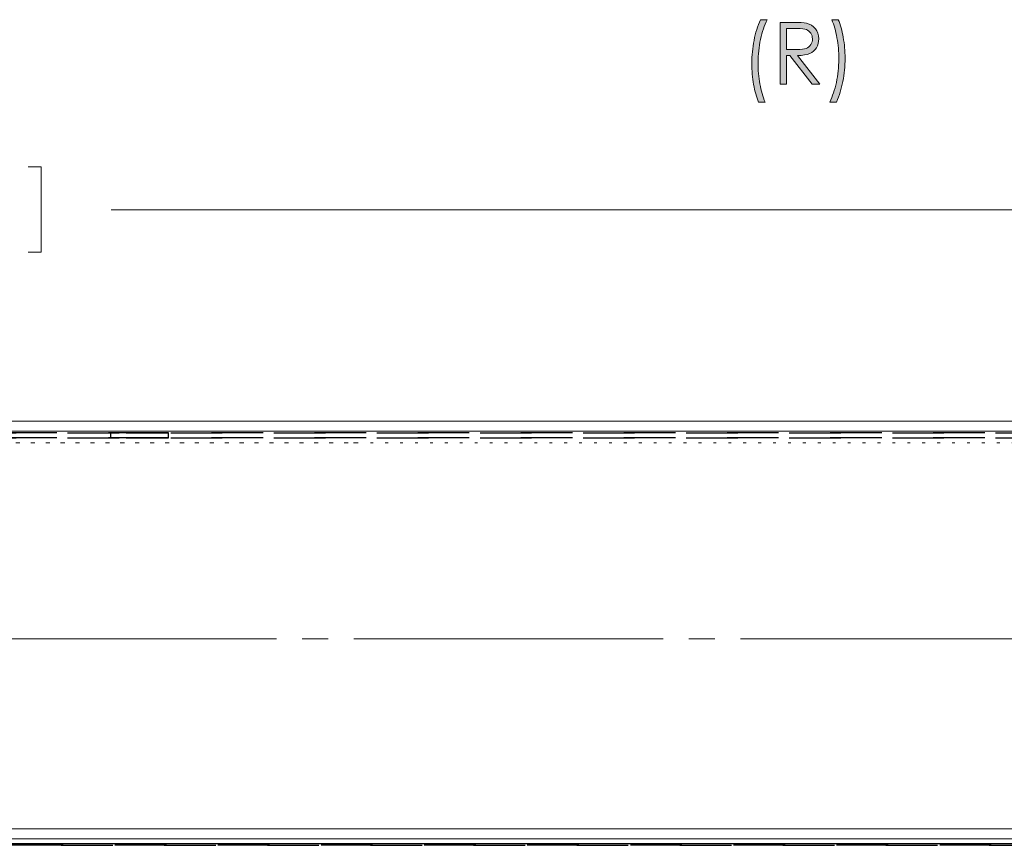
# Model space of a CAD drawing. Units: inches. Extents: x 46 to 541, y 55 to 406.
# Drawn here: x 207 to 256, y 324 to 365 of the extents above; entities that cross this region are included whole.
import ezdxf

# ---------------------------------------------------------------- set-up
doc = ezdxf.new("R2010")
doc.units = ezdxf.units.IN
doc.header["$MEASUREMENT"] = 0
for name, pattern in [('AI-Linetype-1029', [0.635, 0, -0.635]), ('AI-Linetype-1030', [0.635, 0, -0.635]), ('AI-Linetype-22', [19.05, 15.24, -1.27, 1.27, -1.27]), ('AI-Linetype-707', [5.08, 2.54, -2.54]), ('AI-Linetype-708', [5.08, 2.54, -2.54]), ('AI-Linetype-735', [5.08, 2.54, -2.54]), ('AI-Linetype-738', [5.08, 2.54, -2.54]), ('AI-Linetype-758', [5.08, 2.54, -2.54]), ('AI-Linetype-764', [5.08, 2.54, -2.54]), ('AI-Linetype-807', [5.08, 2.54, -2.54]), ('AI-Linetype-808', [5.08, 2.54, -2.54]), ('AI-Linetype-857', [5.08, 2.54, -2.54]), ('AI-Linetype-866', [5.08, 2.54, -2.54]), ('AI-Linetype-869', [5.08, 2.54, -2.54]), ('AI-Linetype-874', [5.08, 2.54, -2.54])]:
    doc.linetypes.add(name, pattern=pattern)
doc.layers.add('Layer 1', color=7, linetype='Continuous')

# ---------------------------------------------------------------- blocks, each defined once
blk = doc.blocks.new('block 68')
at = {"layer": 'Layer 1', "true_color": 0x808080}
h = blk.add_hatch(color=8, dxfattribs=at)
h.dxf.hatch_style = 2
edge = h.paths.add_edge_path()
edge.add_spline(control_points=[(243.717, 364.725), (243.717, 364.725), (244.052, 364.725), (244.052, 364.725), (243.917, 364.448), (243.809, 364.125), (243.728, 363.755), (243.646, 363.386), (243.605, 363.005), (243.605, 362.612), (243.605, 362.248), (243.636, 361.898), (243.697, 361.56), (243.759, 361.222), (243.843, 360.925), (243.951, 360.669), (243.951, 360.669), (243.632, 360.669), (243.632, 360.669), (243.53, 360.914), (243.449, 361.203), (243.388, 361.535), (243.328, 361.867), (243.297, 362.213), (243.297, 362.573), (243.297, 362.96), (243.333, 363.337), (243.405, 363.705), (243.477, 364.072), (243.581, 364.412), (243.717, 364.725)], knot_values=[0, 0, 0, 0, 1, 1, 1, 2, 2, 2, 3, 3, 3, 4, 4, 4, 5, 5, 5, 6, 6, 6, 7, 7, 7, 8, 8, 8, 9, 9, 9, 10, 10, 10, 10], degree=3, periodic=1)
h = blk.add_hatch(color=8, dxfattribs=at)
h.dxf.hatch_style = 2
edge = h.paths.add_edge_path()
edge.add_spline(control_points=[(244.695, 364.59), (244.695, 364.59), (245.302, 364.59), (245.302, 364.59), (245.639, 364.59), (245.868, 364.577), (245.988, 364.549), (246.169, 364.507), (246.316, 364.419), (246.429, 364.283), (246.542, 364.147), (246.598, 363.98), (246.598, 363.781), (246.598, 363.616), (246.559, 363.47), (246.482, 363.344), (246.404, 363.219), (246.292, 363.124), (246.148, 363.06), (246.003, 362.996), (245.803, 362.963), (245.548, 362.961), (245.548, 362.961), (246.642, 361.55), (246.642, 361.55), (246.642, 361.55), (246.266, 361.55), (246.266, 361.55), (246.266, 361.55), (245.171, 362.961), (245.171, 362.961), (245.171, 362.961), (245, 362.961), (245, 362.961), (245, 362.961), (245, 361.55), (245, 361.55), (245, 361.55), (244.695, 361.55), (244.695, 361.55), (244.695, 361.55), (244.695, 364.59), (244.695, 364.59)], knot_values=[0, 0, 0, 0, 1, 1, 1, 2, 2, 2, 3, 3, 3, 4, 4, 4, 5, 5, 5, 6, 6, 6, 7, 7, 7, 8, 8, 8, 9, 9, 9, 10, 10, 10, 11, 11, 11, 12, 12, 12, 13, 13, 13, 14, 14, 14, 14], degree=3, periodic=1)
edge = h.paths.add_edge_path()
edge.add_spline(control_points=[(245, 364.293), (245, 364.293), (245, 363.259), (245, 363.259), (245, 363.259), (245.524, 363.255), (245.524, 363.255), (245.727, 363.255), (245.877, 363.274), (245.974, 363.313), (246.072, 363.351), (246.148, 363.413), (246.202, 363.498), (246.257, 363.583), (246.284, 363.677), (246.284, 363.782), (246.284, 363.884), (246.256, 363.977), (246.201, 364.06), (246.146, 364.143), (246.073, 364.203), (245.984, 364.239), (245.894, 364.275), (245.745, 364.293), (245.536, 364.293), (245.536, 364.293), (245, 364.293), (245, 364.293)], knot_values=[0, 0, 0, 0, 1, 1, 1, 2, 2, 2, 3, 3, 3, 4, 4, 4, 5, 5, 5, 6, 6, 6, 7, 7, 7, 8, 8, 8, 9, 9, 9, 9], degree=3, periodic=1)
h = blk.add_hatch(color=8, dxfattribs=at)
h.dxf.hatch_style = 2
edge = h.paths.add_edge_path()
edge.add_spline(control_points=[(247.471, 360.669), (247.471, 360.669), (247.136, 360.669), (247.136, 360.669), (247.273, 360.946), (247.381, 361.269), (247.462, 361.639), (247.543, 362.008), (247.583, 362.389), (247.583, 362.782), (247.583, 363.145), (247.552, 363.496), (247.491, 363.834), (247.43, 364.171), (247.345, 364.468), (247.237, 364.725), (247.237, 364.725), (247.556, 364.725), (247.556, 364.725), (247.659, 364.479), (247.741, 364.19), (247.801, 363.858), (247.861, 363.525), (247.891, 363.179), (247.891, 362.819), (247.891, 362.433), (247.855, 362.056), (247.783, 361.689), (247.712, 361.322), (247.608, 360.982), (247.471, 360.669)], knot_values=[0, 0, 0, 0, 1, 1, 1, 2, 2, 2, 3, 3, 3, 4, 4, 4, 5, 5, 5, 6, 6, 6, 7, 7, 7, 8, 8, 8, 9, 9, 9, 10, 10, 10, 10], degree=3, periodic=1)
at = {"layer": 'Layer 1', "lineweight": 0}
for points, knots in [([(243.717, 364.725), (243.717, 364.725), (244.052, 364.725), (244.052, 364.725), (243.917, 364.448), (243.809, 364.125), (243.728, 363.755), (243.646, 363.386), (243.605, 363.005), (243.605, 362.612), (243.605, 362.248), (243.636, 361.898), (243.697, 361.56), (243.759, 361.222), (243.843, 360.925), (243.951, 360.669), (243.951, 360.669), (243.632, 360.669), (243.632, 360.669), (243.53, 360.914), (243.449, 361.203), (243.388, 361.535), (243.328, 361.867), (243.297, 362.213), (243.297, 362.573), (243.297, 362.96), (243.333, 363.337), (243.405, 363.705), (243.477, 364.072), (243.581, 364.412), (243.717, 364.725)], [0, 0, 0, 0, 1, 1, 1, 2, 2, 2, 3, 3, 3, 4, 4, 4, 5, 5, 5, 6, 6, 6, 7, 7, 7, 8, 8, 8, 9, 9, 9, 10, 10, 10, 10]), ([(244.695, 364.59), (244.695, 364.59), (245.302, 364.59), (245.302, 364.59), (245.639, 364.59), (245.868, 364.577), (245.988, 364.549), (246.169, 364.507), (246.316, 364.419), (246.429, 364.283), (246.542, 364.147), (246.598, 363.98), (246.598, 363.781), (246.598, 363.616), (246.559, 363.47), (246.482, 363.344), (246.404, 363.219), (246.292, 363.124), (246.148, 363.06), (246.003, 362.996), (245.803, 362.963), (245.548, 362.961), (245.548, 362.961), (246.642, 361.55), (246.642, 361.55), (246.642, 361.55), (246.266, 361.55), (246.266, 361.55), (246.266, 361.55), (245.171, 362.961), (245.171, 362.961), (245.171, 362.961), (245, 362.961), (245, 362.961), (245, 362.961), (245, 361.55), (245, 361.55), (245, 361.55), (244.695, 361.55), (244.695, 361.55), (244.695, 361.55), (244.695, 364.59), (244.695, 364.59)], [0, 0, 0, 0, 1, 1, 1, 2, 2, 2, 3, 3, 3, 4, 4, 4, 5, 5, 5, 6, 6, 6, 7, 7, 7, 8, 8, 8, 9, 9, 9, 10, 10, 10, 11, 11, 11, 12, 12, 12, 13, 13, 13, 14, 14, 14, 14]), ([(247.471, 360.669), (247.471, 360.669), (247.136, 360.669), (247.136, 360.669), (247.273, 360.946), (247.381, 361.269), (247.462, 361.639), (247.543, 362.008), (247.583, 362.389), (247.583, 362.782), (247.583, 363.145), (247.552, 363.496), (247.491, 363.834), (247.43, 364.171), (247.345, 364.468), (247.237, 364.725), (247.237, 364.725), (247.556, 364.725), (247.556, 364.725), (247.659, 364.479), (247.741, 364.19), (247.801, 363.858), (247.861, 363.525), (247.891, 363.179), (247.891, 362.819), (247.891, 362.433), (247.855, 362.056), (247.783, 361.689), (247.712, 361.322), (247.608, 360.982), (247.471, 360.669)], [0, 0, 0, 0, 1, 1, 1, 2, 2, 2, 3, 3, 3, 4, 4, 4, 5, 5, 5, 6, 6, 6, 7, 7, 7, 8, 8, 8, 9, 9, 9, 10, 10, 10, 10]), ([(245, 364.293), (245, 364.293), (245, 363.259), (245, 363.259), (245, 363.259), (245.524, 363.255), (245.524, 363.255), (245.727, 363.255), (245.877, 363.274), (245.974, 363.313), (246.072, 363.351), (246.148, 363.413), (246.202, 363.498), (246.257, 363.583), (246.284, 363.677), (246.284, 363.782), (246.284, 363.884), (246.256, 363.977), (246.201, 364.06), (246.146, 364.143), (246.073, 364.203), (245.984, 364.239), (245.894, 364.275), (245.745, 364.293), (245.536, 364.293), (245.536, 364.293), (245, 364.293), (245, 364.293)], [0, 0, 0, 0, 1, 1, 1, 2, 2, 2, 3, 3, 3, 4, 4, 4, 5, 5, 5, 6, 6, 6, 7, 7, 7, 8, 8, 8, 9, 9, 9, 9])]:
    blk.add_open_spline(points, degree=3, knots=knots, dxfattribs=at)

msp = doc.modelspace()

# ---------------------------------------------------------------- linework, layer by layer
at = {"layer": 'Layer 1', "color": 8, "lineweight": 18, "true_color": 0x808080}
for points in [[(208.28, 357.47), (207.645, 357.47)], [(208.28, 357.47), (208.28, 353.272)], [(265.465, 355.353), (211.737, 355.353)], [(208.28, 353.272), (207.645, 353.272)]]:
    msp.add_lwpolyline(points, dxfattribs=at)
at = {"layer": 'Layer 1', "color": 7, "lineweight": 18, "true_color": 0xffffff}
for points in [[(101.847, 344.946), (291.394, 344.946)], [(101.6, 344.452), (291.641, 344.452)], [(101.6, 324.873), (291.641, 324.873)], [(101.847, 324.379), (291.394, 324.379)]]:
    msp.add_lwpolyline(points, dxfattribs=at)
at = {"layer": 'Layer 1', "color": 7, "linetype": 'AI-Linetype-758', "lineweight": 25, "true_color": 0xffffff}
msp.add_lwpolyline([(285.256, 344.382), (107.985, 344.382)], dxfattribs=at)
at = {"layer": 'Layer 1', "color": 7, "linetype": 'AI-Linetype-869', "lineweight": 25, "true_color": 0xffffff}
msp.add_lwpolyline([(107.985, 344.382), (285.256, 344.382)], dxfattribs=at)
at = {"layer": 'Layer 1', "color": 7, "linetype": 'AI-Linetype-764', "lineweight": 25, "true_color": 0xffffff}
msp.add_lwpolyline([(285.256, 344.135), (107.985, 344.135)], dxfattribs=at)
at = {"layer": 'Layer 1', "color": 7, "linetype": 'AI-Linetype-857', "lineweight": 25, "true_color": 0xffffff}
msp.add_lwpolyline([(107.985, 344.135), (285.256, 344.135)], dxfattribs=at)
at = {"layer": 'Layer 1', "color": 7, "linetype": 'AI-Linetype-707', "lineweight": 25, "true_color": 0xffffff}
msp.add_lwpolyline([(211.702, 344.382), (211.702, 344.135)], dxfattribs=at)
at = {"layer": 'Layer 1', "color": 7, "linetype": 'AI-Linetype-708', "lineweight": 25, "true_color": 0xffffff}
msp.add_lwpolyline([(214.56, 344.135), (214.56, 344.382)], dxfattribs=at)
at = {"layer": 'Layer 1', "color": 7, "linetype": 'AI-Linetype-1029', "lineweight": 18, "true_color": 0xffffff}
msp.add_lwpolyline([(285.432, 343.888), (277.989, 343.888), (276.825, 343.888), (223.767, 343.888), (223.308, 343.888), (116.734, 343.888), (116.276, 343.888), (107.809, 343.888)], dxfattribs=at)
at = {"layer": 'Layer 1', "color": 7, "linetype": 'AI-Linetype-1030', "lineweight": 18, "true_color": 0xffffff}
msp.add_lwpolyline([(107.809, 343.888), (116.276, 343.888), (116.734, 343.888), (223.308, 343.888), (223.767, 343.888), (276.825, 343.888), (277.989, 343.888), (285.432, 343.888)], dxfattribs=at)
at = {"layer": 'Layer 1', "color": 7, "linetype": 'AI-Linetype-22', "lineweight": 18, "true_color": 0xffffff}
msp.add_lwpolyline([(128.439, 334.237), (264.827, 334.237)], dxfattribs=at)
at = {"layer": 'Layer 1', "color": 7, "lineweight": 25, "true_color": 0xffffff}
msp.add_lwpolyline([(290.477, 324.132), (102.764, 324.132)], dxfattribs=at)
at = {"layer": 'Layer 1', "color": 7, "linetype": 'AI-Linetype-735', "lineweight": 25, "true_color": 0xffffff}
msp.add_lwpolyline([(285.574, 324.062), (107.668, 324.062)], dxfattribs=at)
at = {"layer": 'Layer 1', "color": 7, "linetype": 'AI-Linetype-738', "lineweight": 25, "true_color": 0xffffff}
msp.add_lwpolyline([(285.574, 324.062), (107.668, 324.062)], dxfattribs=at)
at = {"layer": 'Layer 1', "color": 7, "linetype": 'AI-Linetype-866', "lineweight": 25, "true_color": 0xffffff}
msp.add_lwpolyline([(107.668, 324.062), (285.574, 324.062)], dxfattribs=at)
at = {"layer": 'Layer 1', "color": 7, "linetype": 'AI-Linetype-874', "lineweight": 25, "true_color": 0xffffff}
msp.add_lwpolyline([(107.668, 324.062), (285.574, 324.062)], dxfattribs=at)
at = {"layer": 'Layer 1', "color": 7, "linetype": 'AI-Linetype-807', "lineweight": 25, "true_color": 0xffffff}
msp.add_open_spline([(213.113, 344.382), (213.113, 344.382), (212.796, 344.382), (212.796, 344.382), (212.796, 344.382), (212.513, 344.382), (212.513, 344.382), (212.513, 344.382), (212.231, 344.382), (212.231, 344.382), (212.231, 344.382), (212.019, 344.382), (212.019, 344.382), (212.019, 344.382), (211.843, 344.382), (211.843, 344.382), (211.843, 344.382), (211.737, 344.382), (211.737, 344.382), (211.737, 344.382), (211.702, 344.382), (211.702, 344.382), (211.702, 344.382), (211.737, 344.382), (211.737, 344.382), (211.737, 344.382), (211.843, 344.382), (211.843, 344.382), (211.843, 344.382), (212.019, 344.382), (212.019, 344.382), (212.019, 344.382), (212.231, 344.382), (212.231, 344.382), (212.231, 344.382), (212.513, 344.382), (212.513, 344.382), (212.513, 344.382), (212.796, 344.382), (212.796, 344.382), (212.796, 344.382), (213.113, 344.382), (213.113, 344.382), (213.113, 344.382), (213.431, 344.382), (213.431, 344.382), (213.431, 344.382), (213.748, 344.382), (213.748, 344.382), (213.748, 344.382), (214.03, 344.382), (214.03, 344.382), (214.03, 344.382), (214.242, 344.382), (214.242, 344.382), (214.242, 344.382), (214.418, 344.382), (214.418, 344.382), (214.418, 344.382), (214.524, 344.382), (214.524, 344.382), (214.524, 344.382), (214.56, 344.382), (214.56, 344.382), (214.56, 344.382), (214.524, 344.382), (214.524, 344.382), (214.524, 344.382), (214.418, 344.382), (214.418, 344.382), (214.418, 344.382), (214.242, 344.382), (214.242, 344.382), (214.242, 344.382), (214.03, 344.382), (214.03, 344.382), (214.03, 344.382), (213.748, 344.382), (213.748, 344.382), (213.748, 344.382), (213.431, 344.382), (213.431, 344.382), (213.431, 344.382), (213.113, 344.382), (213.113, 344.382)], degree=3, knots=[0, 0, 0, 0, 1, 1, 1, 2, 2, 2, 3, 3, 3, 4, 4, 4, 5, 5, 5, 6, 6, 6, 7, 7, 7, 8, 8, 8, 9, 9, 9, 10, 10, 10, 11, 11, 11, 12, 12, 12, 13, 13, 13, 14, 14, 14, 15, 15, 15, 16, 16, 16, 17, 17, 17, 18, 18, 18, 19, 19, 19, 20, 20, 20, 21, 21, 21, 22, 22, 22, 23, 23, 23, 24, 24, 24, 25, 25, 25, 26, 26, 26, 27, 27, 27, 28, 28, 28, 28], dxfattribs=at)
at = {"layer": 'Layer 1', "color": 7, "linetype": 'AI-Linetype-808', "lineweight": 25, "true_color": 0xffffff}
msp.add_open_spline([(213.113, 344.135), (213.113, 344.135), (212.796, 344.135), (212.796, 344.135), (212.796, 344.135), (212.513, 344.135), (212.513, 344.135), (212.513, 344.135), (212.231, 344.135), (212.231, 344.135), (212.231, 344.135), (212.019, 344.135), (212.019, 344.135), (212.019, 344.135), (211.843, 344.135), (211.843, 344.135), (211.843, 344.135), (211.737, 344.135), (211.737, 344.135), (211.737, 344.135), (211.702, 344.135), (211.702, 344.135), (211.702, 344.135), (211.737, 344.135), (211.737, 344.135), (211.737, 344.135), (211.843, 344.135), (211.843, 344.135), (211.843, 344.135), (212.019, 344.135), (212.019, 344.135), (212.019, 344.135), (212.231, 344.135), (212.231, 344.135), (212.231, 344.135), (212.513, 344.135), (212.513, 344.135), (212.513, 344.135), (212.796, 344.135), (212.796, 344.135), (212.796, 344.135), (213.113, 344.135), (213.113, 344.135), (213.113, 344.135), (213.431, 344.135), (213.431, 344.135), (213.431, 344.135), (213.748, 344.135), (213.748, 344.135), (213.748, 344.135), (214.03, 344.135), (214.03, 344.135), (214.03, 344.135), (214.242, 344.135), (214.242, 344.135), (214.242, 344.135), (214.418, 344.135), (214.418, 344.135), (214.418, 344.135), (214.524, 344.135), (214.524, 344.135), (214.524, 344.135), (214.56, 344.135), (214.56, 344.135), (214.56, 344.135), (214.524, 344.135), (214.524, 344.135), (214.524, 344.135), (214.418, 344.135), (214.418, 344.135), (214.418, 344.135), (214.242, 344.135), (214.242, 344.135), (214.242, 344.135), (214.03, 344.135), (214.03, 344.135), (214.03, 344.135), (213.748, 344.135), (213.748, 344.135), (213.748, 344.135), (213.431, 344.135), (213.431, 344.135), (213.431, 344.135), (213.113, 344.135), (213.113, 344.135)], degree=3, knots=[0, 0, 0, 0, 1, 1, 1, 2, 2, 2, 3, 3, 3, 4, 4, 4, 5, 5, 5, 6, 6, 6, 7, 7, 7, 8, 8, 8, 9, 9, 9, 10, 10, 10, 11, 11, 11, 12, 12, 12, 13, 13, 13, 14, 14, 14, 15, 15, 15, 16, 16, 16, 17, 17, 17, 18, 18, 18, 19, 19, 19, 20, 20, 20, 21, 21, 21, 22, 22, 22, 23, 23, 23, 24, 24, 24, 25, 25, 25, 26, 26, 26, 27, 27, 27, 28, 28, 28, 28], dxfattribs=at)

# ---------------------------------------------------------------- block references
at = {"layer": 'Layer 1'}
msp.add_blockref('block 68', (0, 0), dxfattribs=at)

doc.saveas('drawing.dxf')
